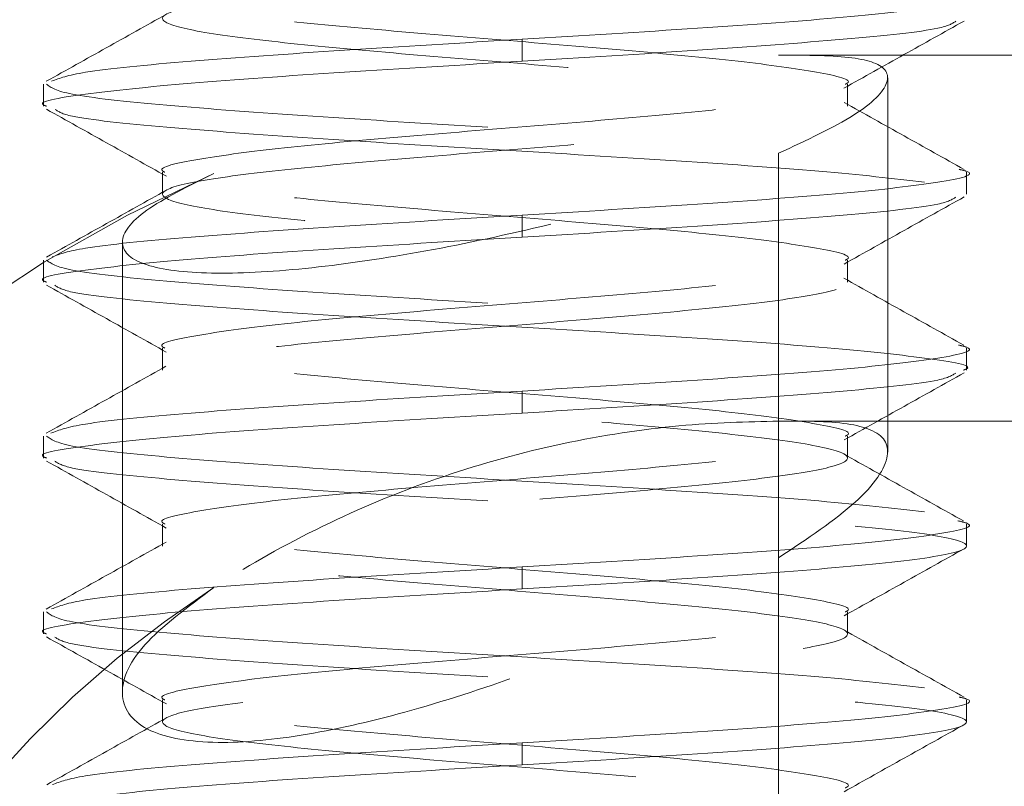
# Model space of a CAD drawing. Units: inches. Extents: x 0.4 to 32.7, y 0.2 to 25.4.
# Drawn here: x 9.4 to 9.5, y 15.4 to 15.6 of the extents above; entities that cross this region are included whole.
import ezdxf

# ---------------------------------------------------------------- set-up
doc = ezdxf.new("R2010")
doc.units = ezdxf.units.IN
doc.header["$LTSCALE"] = 1.5
doc.header["$MEASUREMENT"] = 0
doc.linetypes.add('HIDDEN', pattern=[0.07500000000000001, 0.05, -0.025])

msp = doc.modelspace()

# ---------------------------------------------------------------- linework, layer by layer
at = {"color": 7, "linetype": 'HIDDEN', "lineweight": 0}
for p, q in [((9.45283468821485, 15.56932627535862), (9.45283468821485, 15.56542000048424)), ((9.501525259070553, 15.56648977479278), (9.498392935255424, 15.56648977479278)), ((9.501525259070553, 15.56648977479278), (10.23962685245796, 15.56648977479278)), ((9.51777749798997, 15.56236467577961), (9.51777749798997, 15.56244710149409)), ((9.51777749798997, 15.49594656304732), (9.51777749798997, 15.56236467577961)), ((9.367777510802622, 15.56133010106444), (9.367777510802622, 15.55742382619006)), ((9.510636380484767, 15.55742382619006), (9.510636380484767, 15.56133010106444)), ((9.498392935255424, 15.54908034924128), (9.498392935255424, 15.33827878443895)), ((9.498392935255424, 15.33827878443895), (9.498392935255424, 15.54908034924128)), ((9.388918679911365, 15.54570500156692), (9.388918679911365, 15.54179872669254)), ((9.53177754959351, 15.54179872669254), (9.53177754959351, 15.54570500156692)), ((9.45283468821485, 15.53807636969353), (9.45283468821485, 15.53417009481915)), ((9.381777562406164, 15.53320239933139), (9.381777562406164, 15.45323126983136)), ((9.367777510802622, 15.53008019539935), (9.367777510802622, 15.52617392052497)), ((9.510636380484767, 15.52617392052497), (9.510636380484767, 15.53008019539935)), ((9.388918679911365, 15.51445509590183), (9.388918679911365, 15.51054882102746)), ((9.53177754959351, 15.51054882102746), (9.53177754959351, 15.51445509590183)), ((9.45283468821485, 15.50682617069849), (9.45283468821485, 15.50291989582411)), ((9.501525259070553, 15.50148991234341), (9.498392935255424, 15.50148991234341)), ((9.501525259070553, 15.50148991234341), (10.23962685245796, 15.50148991234341)), ((9.367777510802622, 15.49882999640432), (9.367777510802622, 15.49492372152994)), ((9.510636380484767, 15.49492372152994), (9.510636380484767, 15.49882999640432)), ((9.388918679911365, 15.48320519023674), (9.388918679911365, 15.47929891536236)), ((9.53177754959351, 15.47929891536236), (9.53177754959351, 15.48320519023674)), ((9.498392935255424, 15.4771863531002), (9.498392935255424, 15.33261370321578)), ((9.498392935255424, 15.33261370321578), (9.498392935255424, 15.4771863531002)), ((9.45283468821485, 15.47557626503341), (9.45283468821485, 15.47166999015903)), ((9.367777510802622, 15.46758009073923), (9.367777510802622, 15.46367381586485)), ((9.510636380484767, 15.46367381586485), (9.510636380484767, 15.46758009073923)), ((9.381777562406164, 15.45323126983136), (9.381777562406164, 15.45317172385258)), ((9.388918679911365, 15.45195499124171), (9.388918679911365, 15.44804871636733)), ((9.53177754959351, 15.44804871636733), (9.53177754959351, 15.45195499124171)), ((9.45283468821485, 15.44432635936831), (9.45283468821485, 15.44042008449394))]:
    msp.add_line(p, q, dxfattribs=at)
for radius, start, end in [(0.2500000000000004, 113.6690245660879, 174.9999999999998), (0.1850000000000009, 122.854235264953, 174.9999999999994)]:
    msp.add_arc((9.49839297693452, 15.31648990591174), radius, start, end, dxfattribs=at)
for points, knots in [([(9.478809641483306, 15.20834124548849), (9.484307587668454, 15.20887701640824), (9.496427382429122, 15.21005808173108), (9.508272754645475, 15.21190529727846), (9.512189470339427, 15.21385745375315), (9.506533323381635, 15.21581054008247), (9.492255581831465, 15.21776399839792), (9.471505765588063, 15.21971674599123), (9.447449573942531, 15.22167026319067), (9.423747262599873, 15.22362314821927), (9.404008190347113, 15.22557603089713), (9.391236677465619, 15.22752956911101), (9.387377824779062, 15.22948226487874), (9.393018397070819, 15.23143584173159), (9.407300482097085, 15.23338854982258), (9.428048968190023, 15.23534211419582), (9.45210560254867, 15.23729482003625), (9.475807761821198, 15.23924839800838), (9.495547095072382, 15.24120108931822), (9.50831827819304, 15.24315466645124), (9.512177268226747, 15.24510737933621), (9.506536605311867, 15.24706090913877), (9.492254694603593, 15.24901378333248), (9.471506000945494, 15.25096667447386), (9.447449512759846, 15.25292019897302), (9.4237472639996, 15.25487291125485), (9.404008208062812, 15.25682648024708), (9.39123666652709, 15.25877919541594), (9.387377822844659, 15.26073275086913), (9.393018412749882, 15.2626854588677), (9.407300454825572, 15.26463903585145), (9.428049002674912, 15.26659174034456), (9.4521055672438, 15.26854526997254), (9.475807780251046, 15.27049815885559), (9.495547091859667, 15.2724510332663), (9.50831827925447, 15.27440456445884), (9.512177267193737, 15.27635727734835), (9.506536608382488, 15.27831085307324), (9.492254678549608, 15.28026354422973), (9.471506034804964, 15.28221712422343), (9.447449475719212, 15.28416982581905), (9.423747297971314, 15.28612339468173), (9.404008182285958, 15.28807610709378), (9.391236680979192, 15.29002964516594), (9.387377820084094, 15.29198251176734), (9.393018414034193, 15.29393540280186), (9.40730045434638, 15.29588893386361), (9.428049003307361, 15.29784163835214), (9.452105565193207, 15.29979521392043), (9.475807795794479, 15.30174791970366), (9.4955470696042, 15.30370148320299), (9.508318291409289, 15.30565419060825), (9.512177268802255, 15.30760776337633), (9.506536592790383, 15.30956047021062), (9.492254705799459, 15.31151403021179), (9.47150600031989, 15.31346675055858), (9.447449511046328, 15.31542027505872), (9.42374727945283, 15.31737315813102), (9.404008185831389, 15.31932604133337), (9.391236678675583, 15.32127957940558), (9.387377824454969, 15.3232322752155), (9.393018397157233, 15.32518585204126), (9.407300482075522, 15.32713856019841), (9.428048968189858, 15.32909212433411), (9.452105602570896, 15.33104483105854), (9.475807761732458, 15.33299840573223), (9.495547095405112, 15.33495110935182), (9.508318276950869, 15.33690464054442), (9.512177271564518, 15.33885752422421), (9.506536591505595, 15.34081041415859), (9.492254706278777, 15.34276392822034), (9.471505999687405, 15.34471664856713), (9.44744951309695, 15.34667021900656), (9.423747263909272, 15.34862291897872), (9.404008208087015, 15.35057649126932), (9.391236666520605, 15.35252920555438), (9.387377822846396, 15.35448276124439), (9.393018412749417, 15.35643546917951), (9.407300454825695, 15.35838904618026), (9.42804900267488, 15.3603417506688), (9.452105567243807, 15.36229528029801), (9.475807780251044, 15.36424816918074), (9.495547091859667, 15.36620104359154), (9.50831827925447, 15.36815457478405), (9.512177267193737, 15.37010728767357), (9.506536608382488, 15.37206086339846), (9.492254678549608, 15.37401355455494), (9.471506034804966, 15.37596713454864), (9.447449475719212, 15.37791983614426), (9.423747297971314, 15.37987340500695), (9.404008182285956, 15.38182611741899), (9.391236680979192, 15.38377965549117), (9.387377820084088, 15.38573252209249), (9.393018414034215, 15.38768541312733), (9.407300454346302, 15.38963894418786), (9.428049003307656, 15.39159164868095), (9.452105565192097, 15.39354522423224), (9.47580779579862, 15.39549793007892), (9.49554706958875, 15.39745149334143), (9.508318291466948, 15.3994042016305), (9.512177268587063, 15.4013577711002), (9.506536593593488, 15.40331049024422), (9.492254702802224, 15.40526400430472), (9.471506018485606, 15.4072168954468), (9.447449477949572, 15.40916978007861), (9.423747297276508, 15.41112330301912), (9.404008182834826, 15.4130760154266), (9.391236679478515, 15.41502959943921), (9.387377824239822, 15.41698228293936), (9.39301839721488, 15.4189358630635), (9.407300482060077, 15.42088857033686), (9.428048968193995, 15.42284213470937), (9.452105602569787, 15.42479484137034), (9.475807761732755, 15.42674841606104), (9.495547095405033, 15.42870111967607), (9.508318276950888, 15.43065465086991), (9.512177271564518, 15.43260753454928), (9.506536591505574, 15.43456042448408), (9.492254706278855, 15.43651393854459), (9.471505999687109, 15.43846665889594), (9.447449513098059, 15.44042022931836), (9.423747263905133, 15.44237292935399), (9.404008208102464, 15.44432650140777), (9.391236666462945, 15.44627921657663), (9.387377823061588, 15.44823276896823), (9.393018411946313, 15.45018548921308), (9.40730045782292, 15.45213902027334), (9.42804898450916, 15.45409189555751), (9.452105600340552, 15.45604478531804), (9.475807762427262, 15.45799831406958), (9.495547094856242, 15.45995101768459), (9.508318278451542, 15.46190459481762), (9.512177267408878, 15.46385729539743), (9.50653660832484, 15.4658108744207), (9.492254678565056, 15.46776356469339), (9.471506034800825, 15.4697171449239), (9.44744947572032, 15.47166984645607), (9.423747297971016, 15.47362341533576), (9.404008182286036, 15.47557612774324), (9.391236680979173, 15.47752966581664), (9.387377820084094, 15.47948253241763), (9.393018414034213, 15.48143542345256), (9.4073004543463, 15.48338895451307), (9.428049003307658, 15.48534165900617), (9.452105565192097, 15.48729523455745), (9.475807795798618, 15.48924794040414), (9.49554706958875, 15.49120150366664), (9.508318291466948, 15.49315421195571), (9.512177268587063, 15.49510778142541), (9.506536593593488, 15.49706050056943), (9.492254702802224, 15.49901401462995), (9.471506018485607, 15.50096690577194), (9.447449477949563, 15.50291979040409), (9.423747297276535, 15.50487331334337), (9.40400818283472, 15.5068260257554), (9.391236679478906, 15.50877960975101), (9.38737782423837, 15.51073229331462), (9.393018397220303, 15.51268587320194), (9.407300482039842, 15.5146385813591), (9.428048968269508, 15.51659214243323), (9.452105602287972, 15.51854486140392), (9.475807762784507, 15.52049839015404), (9.495547084839444, 15.52245126456497), (9.508318288475603, 15.52440415588992), (9.512177269598036, 15.52635767943761), (9.506536592540943, 15.528310398577), (9.492254706001429, 15.53026395857818), (9.471505999761444, 15.5322166666198), (9.447449513078142, 15.53417024034061), (9.42374726391047, 15.53612293949243), (9.404008208101036, 15.53807651178303), (9.391236666463326, 15.54002922688843), (9.387377823061486, 15.54198277929704), (9.393018411946342, 15.54393549953733), (9.407300457822913, 15.54588903059884), (9.42804898450916, 15.54784190588258), (9.452105600340559, 15.54979479564353), (9.475807762427237, 15.55174832439382), (9.495547094856345, 15.5537010280134), (9.508318278451151, 15.55565460512942), (9.512177267410333, 15.55760730577269), (9.506536608319418, 15.55956088455915), (9.492254678585288, 15.56151357571563), (9.47150603472531, 15.56346715264777), (9.447449476002143, 15.56541986648964), (9.423747296919244, 15.56737338942884), (9.404008192851647, 15.56932627263125), (9.391236669454319, 15.57127917083647), (9.38737782205061, 15.57323267730558), (9.393018412998856, 15.57518539754589), (9.407300454623725, 15.57713897454662), (9.428049003233323, 15.57909166673004), (9.452105565212014, 15.58104524557969), (9.475807795793283, 15.58299795054258), (9.495547069590181, 15.5849515140419), (9.508318291466566, 15.58690422226752), (9.512177268587166, 15.58885779175422), (9.50653659359346, 15.59081051089368), (9.492254702802231, 15.59276402495543), (9.471506018485606, 15.59471691609709), (9.447449477949565, 15.59666980072932), (9.423747297276535, 15.59862332366858), (9.40400818283472, 15.60057603608062), (9.391236679478904, 15.60252962007622), (9.38737782423837, 15.60448230363983), (9.393018397220303, 15.60643588352716), (9.407300482039842, 15.60838859168431), (9.428048968269508, 15.61034215275844), (9.452105602287974, 15.61229487172912), (9.475807762784504, 15.61424840047927), (9.495547084839451, 15.61620127489011), (9.508318288475587, 15.61815416621539), (9.512177269598094, 15.62010768976186), (9.506536592540728, 15.62206040890581), (9.492254706002242, 15.62401396888999), (9.471505999758417, 15.62596667699506), (9.447449513089442, 15.62792025047905), (9.423747263868295, 15.62987295051467), (9.404008208258432, 15.6318265195069), (9.391236665875915, 15.63377924692201), (9.387377825253758, 15.63573275338989), (9.393018401867222, 15.63768564442556), (9.407300482098993, 15.63963853561872), (9.428048968190543, 15.64159205077061), (9.452105602544677, 15.64354476973671), (9.475807761836643, 15.64549834442741), (9.495547095014594, 15.64745103573727), (9.50831827840875, 15.64940461615167), (9.512177267421693, 15.65135731591114), (9.506536608316374, 15.65331089493441), (9.492254678586105, 15.65526358602744), (9.471506034725094, 15.65721716297657), (9.4474494760022, 15.65916987681389), (9.42374729691923, 15.66112339975434), (9.404008192851645, 15.66307628295632), (9.391236669454333, 15.66502918116196), (9.387377822050553, 15.66698268762982), (9.393018412999071, 15.6689354078747), (9.407300454622915, 15.67088898485842), (9.42804900323635, 15.6728416771053), (9.452105565200714, 15.67479525571814), (9.475807795835458, 15.67674796156482), (9.495547069432783, 15.67870152176577), (9.508318292053973, 15.68065424230104), (9.51217726639493, 15.68260776584747), (9.50653660367254, 15.68456065578168), (9.492254678526143, 15.68651352997527), (9.471506034804277, 15.68846706098514), (9.447449475745428, 15.69041977482245), (9.42374729786713, 15.69237334370213), (9.404008182676472, 15.69432604380449), (9.391236679521308, 15.69627963109847), (9.38737782422701, 15.69823231377828), (9.393018397223345, 15.70018589390242), (9.407300482039027, 15.70213860199612), (9.428048968269728, 15.70409216308724), (9.452105602287913, 15.70604488205338), (9.47580776278452, 15.70799841080475), (9.495547084839446, 15.70995128521526), (9.50831828847559, 15.71190417654062), (9.512177269598093, 15.71385770008706), (9.506536592540728, 15.71581041923102), (9.492254706002242, 15.7177639792152), (9.471505999758415, 15.71971668732027), (9.447449513089442, 15.72167026080426), (9.423747263868295, 15.72362296083989), (9.404008208258432, 15.72557652983211), (9.391236665875915, 15.72752925724721), (9.38737782525376, 15.72948276371513), (9.393018401867216, 15.73143565475071), (9.40730048209901, 15.7333885459442), (9.428048968190472, 15.73534206109486), (9.452105602544949, 15.73729478006552), (9.475807761835632, 15.73924835473922), (9.495547095018363, 15.74120104611253), (9.508318278394679, 15.74315462629011), (9.512177267474208, 15.74510732693338), (9.506536608120394, 15.74706090265827), (9.492254679317508, 15.74901360606106), (9.47150603199547, 15.75096713706968), (9.447449494282022, 15.75292002170215), (9.423747266814397, 15.75487290477423), (9.404008207307891, 15.75682642784429), (9.391236666731986, 15.75877915525482), (9.387377822780001, 15.76073270766343), (9.393018412803617, 15.76268541559856), (9.407300454675287, 15.76463899588067), (9.428049003222316, 15.76659168724374), (9.452105565204475, 15.7685452660934), (9.475807795834447, 15.77049797187663), (9.495547069433053, 15.77245153209458), (9.5083182920539, 15.77440425262529), (9.51217726639495, 15.77635777617296), (9.50653660367254, 15.77831066610675), (9.492254678526123, 15.78026354030076), (9.47150603480435, 15.78221707130938), (9.44744947574516, 15.78416978515125), (9.423747297868141, 15.78612335401394), (9.404008182672703, 15.78807605417975), (9.391236679535377, 15.79002964123691), (9.387377824174497, 15.79198232480053), (9.393018397419324, 15.79393590162629), (9.407300481307628, 15.79588862202967), (9.428048970999354, 15.79784213718029), (9.4521055840081, 15.79979502694137), (9.475807792889341, 15.80174791582457), (9.495547070383328, 15.80370143010313), (9.508318291197908, 15.80565415063389), (9.51217726886865, 15.8076077201206), (9.50653659273618, 15.80956042695489), (9.49225470594987, 15.81151399023744), (9.471505999772447, 15.81346669745872), (9.447449513085683, 15.81542027117952), (9.423747263869302, 15.81737297115169), (9.404008208258162, 15.81932654016092), (9.391236665875986, 15.82127926757147), (9.387377825253738, 15.8232327740406), (9.393018401867222, 15.82518566507585), (9.40730048209901, 15.82713855626943), (9.428048968190472, 15.82909207142007), (9.452105602544949, 15.83104479039074), (9.47580776183563, 15.83299836506443), (9.495547095018363, 15.83495105643775), (9.508318278394679, 15.83690463661532), (9.512177267474206, 15.8388573372586), (9.506536608120395, 15.84081091298348), (9.492254679317508, 15.84276361638626), (9.471506031995471, 15.84471714739491), (9.44744949428202, 15.8466700320273), (9.4237472668144, 15.84862291509971), (9.404008207307887, 15.85057643816854), (9.391236666731997, 15.85252916558363), (9.387377822779962, 15.85448271797524), (9.393018412803759, 15.85643542597382), (9.407300454674754, 15.85838900601911), (9.428049003224299, 15.86034169826599), (9.452105565197074, 15.86229527381726), (9.475807795862067, 15.86424799191022), (9.49554706932998, 15.86620150618752), (9.508318288142272, 15.86815439751348), (9.512177265160231, 15.87010728119294), (9.506536608926869, 15.8720608109956), (9.492254678405594, 15.87401351439381), (9.471506034836644, 15.87596709134295), (9.447449475736505, 15.87791979287512), (9.42374729787046, 15.87987336503618), (9.40400818267208, 15.8818260643182), (9.391236679535544, 15.88377965161218), (9.387377824174452, 15.88573233511233), (9.393018397419336, 15.8876859119551), (9.407300481307624, 15.88963863235392), (9.428048970999356, 15.89159214750578), (9.4521055840081, 15.89354503726644), (9.475807792889341, 15.89549792615006), (9.49554707038333, 15.89745144042737), (9.508318291197897, 15.8994041609627), (9.512177268868687, 15.9013577304324), (9.50653659273604, 15.90331043733014), (9.492254705950401, 15.90526400037589), (9.471505999770466, 15.90721670848096), (9.447449513093083, 15.9091702789034), (9.423747263841681, 15.9111229911852), (9.404008208361244, 15.91307651425432), (9.391236669787652, 15.91502941245888), (9.38737782648851, 15.91698227906033), (9.393018396612845, 15.91893580996363), (9.40730048221954, 15.92088853036251), (9.428048968158175, 15.92284209145363), (9.452105602553605, 15.92479479811461), (9.475807761833314, 15.92674837608668), (9.495547095018987, 15.92870106657619), (9.508318278394512, 15.93065464699058), (9.512177267474252, 15.9326073475704), (9.506536608120383, 15.93456092331229), (9.49225467931751, 15.93651362671052), (9.471506031995471, 15.93846715772039), (9.44744949428202, 15.94042004235244), (9.423747266814399, 15.94237292542494), (9.40400820730789, 15.94432644849375), (9.391236666731997, 15.94627917590885), (9.387377822779962, 15.94823272830045), (9.393018412803759, 15.95018543629904), (9.407300454674754, 15.95213901634433), (9.428049003224299, 15.95409170859121), (9.452105565197074, 15.95604528414248), (9.475807795862067, 15.95799800223543), (9.49554706932998, 15.95995151651275), (9.508318288142277, 15.96190440783863), (9.512177265160211, 15.96385729151841), (9.506536608926943, 15.96581082131985), (9.492254678405315, 15.96776352472262), (9.471506034837683, 15.96971710165476), (9.447449475732626, 15.97166980325038), (9.423747297884937, 15.97362337517463), (9.40400818261805, 15.97557607534044), (9.391236679737187, 15.97752965933605), (9.387377823421913, 15.97948235514594), (9.393018400227831, 15.98143588604831), (9.40730046602165, 15.98338877724179), (9.42804900204923, 15.98534165252564), (9.452105565530372, 15.98729518215462), (9.475807795703947, 15.98924790024302), (9.49554706962916, 15.99120146046095), (9.508318291399977, 15.99315416868657), (9.512177268814542, 15.99510774145465), (9.506536592750548, 15.99706044746859), (9.492254705946515, 15.99901401075115), (9.471505999771507, 16.00096671879276), (9.447449513092806, 16.00292028923221), (9.423747263841756, 16.00487300150945), (9.404008208361228, 16.00682652457981), (9.391236669787652, 16.00877942278395), (9.387377826488528, 16.01073228938582), (9.39301839661277, 16.01268582028787), (9.407300482219819, 16.01463854069132), (9.428048968157139, 16.01659210176544), (9.452105602557479, 16.01854480848986), (9.475807761818837, 16.02049838622512), (9.495547095073015, 16.02245107759844), (9.50831827819287, 16.02440465471445), (9.512177268226791, 16.02635736760397), (9.506536605311855, 16.02831089740531), (9.492254694603597, 16.03026377159935), (9.471506000945494, 16.03221666274065), (9.447449512759846, 16.03417018723983), (9.4237472639996, 16.03612289952165), (9.40400820806281, 16.03807646851389), (9.39123666652709, 16.04002918368274), (9.387377822844659, 16.04198273913593), (9.393018412749884, 16.0439354471345), (9.407300454825567, 16.04588902411825), (9.428049002674927, 16.04784172861136), (9.452105567243743, 16.04979525823932), (9.475807780251257, 16.05174814712247), (9.49554709185888, 16.05370102153285), (9.508318279257407, 16.05565455272659), (9.512177267182771, 16.05760726561162), (9.506536608423408, 16.05956084135322), (9.492254678396897, 16.06151353244738), (9.47150603537489, 16.06346711267366), (9.447449473592215, 16.06541981340127), (9.423747305909382, 16.06737338550345), (9.404008152660767, 16.06932608582556), (9.39123679154221, 16.07127966901803), (9.387377406156663, 16.0732323678842), (9.393019957473472, 16.07518588736464), (9.407294654306725, 16.07713882118949), (9.42807069174243, 16.07909153736934), (9.451919927281878, 16.08103712022091), (9.475801741274617, 16.0829712380396), (9.487910491416422, 16.08425940554881), (9.493967906373735, 16.08490381269624)], [0, 0, 0, 0, 0.001849962217251666, 0.004078097826538747, 0.00630623576706539, 0.008534372789727957, 0.01076252005105147, 0.01299065566033855, 0.01521879360086519, 0.01744693062352776, 0.0196750645615091, 0.02190319794382354, 0.02413134713259743, 0.02635948640392711, 0.02858762034190845, 0.03081576536516866, 0.03304390105702685, 0.03527204032835653, 0.03750018534102099, 0.03972832319897662, 0.04195645889083481, 0.04418459816216448, 0.04641274317482895, 0.04864087878411603, 0.05086901672464268, 0.05309715374730525, 0.05532528993395681, 0.05755342106759819, 0.05978157250502692, 0.06200970952768949, 0.06423784571434105, 0.06646598848893995, 0.0686941264294666, 0.07092226345212915, 0.07315040846479363, 0.07537854632274925, 0.07760668201460744, 0.07983482128593712, 0.08206296629860159, 0.0842911041565572, 0.08651923984841539, 0.08874737911974508, 0.09097551305772641, 0.09320364644004084, 0.09543179562881474, 0.09765993265147731, 0.09988806883812887, 0.1021162116127278, 0.1043443495532544, 0.106572486575917, 0.1088006338372405, 0.1110287694465276, 0.1132569073870542, 0.1154850444097168, 0.1177131916710403, 0.1199413272803274, 0.122169465220854, 0.1243976022435166, 0.1266257361814979, 0.1288538695638124, 0.1310820187525863, 0.133310158023916, 0.1355382919618973, 0.1377664369851575, 0.1399945726770157, 0.1422227119483454, 0.1444508569610098, 0.1466789948189655, 0.1489071305108236, 0.1511352675334862, 0.1533634147948097, 0.1555915504040968, 0.1578196883446235, 0.160047825367286, 0.1622759615539376, 0.164504092687579, 0.1667322441250078, 0.1689603811476703, 0.1711885173343219, 0.1734166601089208, 0.1756447980494474, 0.17787293507211, 0.1801010800847745, 0.1823292179427301, 0.1845573536345883, 0.1867854929059179, 0.1890136379185824, 0.191241775776538, 0.1934699114683962, 0.1956980507397259, 0.1979261846777072, 0.2001543180600217, 0.2023824672487956, 0.2046106042714581, 0.2068387404581097, 0.2090668832327086, 0.2112950211732352, 0.2135231581958978, 0.2157513054572213, 0.2179794410665084, 0.2202075790070351, 0.2224357160296976, 0.2246638632910212, 0.2268919989003083, 0.2291201345921664, 0.2313482738634961, 0.2335764078014775, 0.2358045411837919, 0.2380326903725658, 0.2402608296438955, 0.2424889635818768, 0.244717108605137, 0.2469452442969952, 0.2491733835683249, 0.2514015285809894, 0.253629666438945, 0.2558578021308031, 0.2580859391534657, 0.2603140864147892, 0.2625422220240762, 0.2647703599646029, 0.2669984969872654, 0.269226633173917, 0.2714547643075584, 0.273682915744987, 0.2759110527676496, 0.2781391889543012, 0.2803673317289001, 0.2825954674207583, 0.2848236066920879, 0.2870517517047524, 0.289279889562708, 0.2915080252545662, 0.2937361645258958, 0.2959643095385603, 0.2981924473965159, 0.3004205830883741, 0.3026487223597037, 0.3048768562976851, 0.3071049896799996, 0.3093331388687734, 0.311561275891436, 0.3137894120780876, 0.3160175548526865, 0.3182456927932131, 0.3204738298158756, 0.3227019770771992, 0.3249301126864862, 0.3271582506270128, 0.3293863876496754, 0.3316145349109989, 0.3338426705202859, 0.3360708062121441, 0.3382989454834738, 0.3405270794214552, 0.3427552128037696, 0.3449833619925435, 0.3472115012638732, 0.3494396352018545, 0.3516677802251147, 0.3538959159169729, 0.3561240551883026, 0.358352200200967, 0.3605803358102541, 0.3628084737507807, 0.3650366107734433, 0.3672647580347668, 0.3694928936440539, 0.3717210315845805, 0.373949168607243, 0.3761773047938946, 0.3784054359275359, 0.3806335873649647, 0.3828617243876272, 0.3850898605742788, 0.3873180033488777, 0.3895461390407359, 0.3917742783120655, 0.39400242332473, 0.3962305611826856, 0.3984586968745438, 0.4006868361458734, 0.4029149811585379, 0.4051431190164935, 0.4073712547083517, 0.4095993939796813, 0.4118275279176627, 0.414055659051304, 0.4162838104887328, 0.4185119475113953, 0.4207400836980469, 0.4229682264726458, 0.4251963644131724, 0.4274245014358349, 0.4296526486971585, 0.4318807843064455, 0.4341089222469721, 0.4363370592696347, 0.4385652065309582, 0.4407933421402452, 0.4430214778321034, 0.4452496171034331, 0.4474777510414144, 0.4497058844237289, 0.4519340336125028, 0.4541621728838324, 0.4563903068218138, 0.458618451845074, 0.4608465875369322, 0.4630747268082619, 0.4653028718209263, 0.4675310074302134, 0.4697591453707401, 0.4719872823934027, 0.4742154296547262, 0.4764435652640133, 0.4786717032045399, 0.4808998402272026, 0.4831279764138541, 0.4853561075474955, 0.4875842589849243, 0.4898123960075869, 0.4920405299455682, 0.4942686749688284, 0.4964968106606866, 0.4987249499320163, 0.5009530949446808, 0.5031812328026364, 0.5054093684944946, 0.5076375077658243, 0.5098656527784887, 0.5120937906364443, 0.5143219263283025, 0.5165500655996322, 0.5187781995376135, 0.5210063306712549, 0.5232344821086837, 0.5254626191313463, 0.5276907553179979, 0.5299188980925968, 0.5321470360331235, 0.5343751730557861, 0.5366033203171097, 0.5388314559263967, 0.5410595938669234, 0.543287730889586, 0.5455158759022505, 0.5477440137602061, 0.5499721494520643, 0.552200288723394, 0.5544284226613753, 0.5566565560436897, 0.5588847052324636, 0.5611128445037932, 0.5633409784417746, 0.5655691234650347, 0.5677972591568929, 0.5700253984282226, 0.5722535434408871, 0.5744816790501741, 0.5767098169907008, 0.5789379540133633, 0.5811661012746869, 0.583394236883974, 0.5856223748245006, 0.5878505118471633, 0.5900786480338148, 0.5923067791674562, 0.594534930604885, 0.5967630676275476, 0.598991201565529, 0.6012193465887892, 0.6034474822806474, 0.605675621551977, 0.6079037665646415, 0.6101319044225971, 0.6123600401144553, 0.6145881793857849, 0.6168163243984495, 0.6190444622564051, 0.6212725979482633, 0.6235007349709258, 0.6257288711575775, 0.6279570022912189, 0.6301851537286476, 0.6324132907513103, 0.6346414269379618, 0.6368695697125607, 0.6390977076530874, 0.64132584467575, 0.6435539919370735, 0.6457821275463607, 0.6480102654868873, 0.6502384025095499, 0.6524665475222143, 0.65469468538017, 0.6569228210720282, 0.6591509603433579, 0.6613790942813392, 0.6636072276636535, 0.6658353768524274, 0.6680635161237571, 0.6702916500617385, 0.6725197950849986, 0.6747479307768568, 0.6769760677995195, 0.6792042150608429, 0.6814323506701301, 0.6836604886106568, 0.6858886256333193, 0.6881167728946429, 0.6903449085039299, 0.6925730464444566, 0.6948011834671192, 0.6970293196537708, 0.6992574507874122, 0.7014856022248409, 0.7037137392475036, 0.7059418731854848, 0.708170018208745, 0.7103981539006032, 0.7126262931719329, 0.7148544381845974, 0.717082576042553, 0.7193107117344112, 0.7215388510057409, 0.7237669960184053, 0.7259951338763609, 0.7282232695682191, 0.7304514065908818, 0.7326795427775333, 0.7349076739111747, 0.7371358253486036, 0.7393639623712661, 0.7415920985579177, 0.7438202413325167, 0.7460483792730433, 0.7482765162957059, 0.7505046635570295, 0.7527327991663165, 0.7549609348581747, 0.7571890741295044, 0.7594172191421689, 0.7616453570001245, 0.7638734926919827, 0.7661016319633124, 0.7683297659012936, 0.7705578992836081, 0.772786048472382, 0.7750141877437116, 0.7772423216816929, 0.7794704667049531, 0.7816986023968113, 0.7839267394194739, 0.7861548866807975, 0.7883830222900845, 0.7906111602306112, 0.7928392972532738, 0.7950674445145973, 0.7972955801238845, 0.7995237180644111, 0.8017518550870737, 0.8039799912737252, 0.8062081224073667, 0.8084362715961405, 0.8106644108674702, 0.8128925448054516, 0.8151206898287118, 0.8173488255205699, 0.8195769647918996, 0.821805109804564, 0.8240332476625197, 0.8262613833543778, 0.8284895226257075, 0.830717667638372, 0.8329458054963277, 0.8351739411881858, 0.8374020782108484, 0.8396302143975, 0.8418583455311414, 0.8440864969685702, 0.8463146339912327, 0.8485427701778844, 0.8507709129524833, 0.85299905089301, 0.8552271879156725, 0.8574553351769961, 0.8596834707862832, 0.8619116064781414, 0.864139745749471, 0.8663678907621355, 0.8685960286200911, 0.8708241643119493, 0.873052303583279, 0.8752804375212603, 0.8775085709035747, 0.8797367200923486, 0.8819648593636783, 0.8841929933016596, 0.8864211360762585, 0.8886492740167852, 0.8908774110394478, 0.8931055583007714, 0.8953336939100585, 0.8975618318505851, 0.8997899688732477, 0.9020181161345713, 0.9042462517438583, 0.906474389684385, 0.9087025267070475, 0.9109306628936992, 0.9131587940273406, 0.9153869432161145, 0.9176150824874441, 0.9198432164254254, 0.9220713614486856, 0.9242994971405439, 0.9265276364118735, 0.928755781424538, 0.9309839192824935, 0.9332120549743518, 0.9354401942456815, 0.9376683392583458, 0.9398964748676328, 0.9421246128081594, 0.9443527498308221, 0.9465808860174735, 0.9488090171511149, 0.9510371685885436, 0.9532653056112061, 0.9554934417978577, 0.9577215845724565, 0.959949722512983, 0.9621778595356456, 0.96440600454831, 0.9666341424062656, 0.9688622780981239, 0.9710904173694536, 0.9733185623821179, 0.9755467002400734, 0.9777748359319317, 0.9800029752032614, 0.9822311091412427, 0.9844592425235571, 0.986687391712331, 0.9889155309836606, 0.991143664921642, 0.9933718076962408, 0.9955999456367675, 0.9977988681902997, 1, 1, 1, 1]), ([(9.45283468821485, 15.56932627535862), (9.463498517953099, 15.56997723570815), (9.484826184481278, 15.57127915683768), (9.511621943609178, 15.57323269654231), (9.52797673327059, 15.57518535420092), (9.534129709976279, 15.57661445857199), (9.530819414788688, 15.57739187487), (9.530280686885396, 15.5775183940559)], [0, 0, 0, 0, 0.2384145180704156, 0.4768291937973784, 0.7152436692149331, 0.9536578545598889, 1, 1, 1, 1]), ([(9.510240238394367, 15.56133010106444), (9.510369512789788, 15.56139130736931), (9.511873142762369, 15.56210321659327), (9.505929631496615, 15.56346728847149), (9.492415413103778, 15.56541982484969), (9.47147007205814, 15.56737340144594), (9.447432600660859, 15.56932627075213), (9.423850801312346, 15.5712791695418), (9.4036109635063, 15.5732326450678), (9.396351746851735, 15.57453457618483), (9.392722142640105, 15.57518554100522)], [0, 0, 0, 0, 0.01325924473202044, 0.1542223247547176, 0.2951857680025715, 0.4361487586082546, 0.5771116121759309, 0.7180745499368559, 0.8590374348076012, 1, 1, 1, 1]), ([(9.389558725850833, 15.57375145090528), (9.38601246362598, 15.57176694450052), (9.37891392840712, 15.56779456803396), (9.371808940638678, 15.56383314861526), (9.368253438637996, 15.56185076171639)], [0, 0, 0, 0, 0.4995766190511564, 1, 1, 1, 1]), ([(9.45283468821485, 15.56542000048424), (9.463540272664389, 15.56607111929477), (9.48495143670413, 15.56737335662028), (9.511120863537846, 15.5693262783005), (9.527567564324753, 15.57104065605578), (9.529222033784347, 15.57210429406352), (9.52986371836892, 15.57251682516778)], [0, 0, 0, 0, 0.275210474450901, 0.5504208239818383, 0.8256310957427742, 1, 1, 1, 1]), ([(9.510006307763422, 15.56063168246597), (9.513557118562572, 15.56261914451599), (9.520665789119278, 15.56659801406345), (9.527776775752551, 15.57056447905319), (9.531335794696702, 15.57254967812159)], [0, 0, 0, 0, 0.4995041999519908, 1, 1, 1, 1]), ([(9.369202947669187, 15.56187452144192), (9.370598658794318, 15.56240537735924), (9.37370630805125, 15.56358736549942), (9.392764906575703, 15.56541987889891), (9.420465712940334, 15.56737338396763), (9.442045046786621, 15.56867531258706), (9.45283468821485, 15.56932627535862)], [0, 0, 0, 0, 0.2136879339556737, 0.4757912559519873, 0.7378962473026944, 1, 1, 1, 1]), ([(9.498392935255424, 15.54908034924128), (9.503327158049427, 15.5513759293864), (9.513200402250673, 15.55596932216628), (9.51889600072088, 15.56194004271414), (9.516662823899575, 15.56548081271326), (9.509103608228616, 15.56643048513979), (9.502974039988109, 15.56647844017147), (9.501525259070553, 15.56648977479278)], [0, 0, 0, 0, 0.2397145865778307, 0.4796622995541893, 0.7117086837100646, 0.9318596447008464, 1, 1, 1, 1]), ([(9.368311224637113, 15.55742382619006), (9.368137033286123, 15.55748503243595), (9.366111001687926, 15.55819692649649), (9.374121452066015, 15.55956100948567), (9.39232072843618, 15.56151356195139), (9.420576757157665, 15.56346711961151), (9.442082061467422, 15.56476904121877), (9.45283468821485, 15.56542000048424)], [0, 0, 0, 0, 0.0229757089979858, 0.2672320534653775, 0.5114873832930579, 0.7557442688000209, 1, 1, 1, 1]), ([(9.446720372181282, 15.5537011758611), (9.436025711711371, 15.55435230424956), (9.414636435197117, 15.5556545583217), (9.38830317884931, 15.55760733331526), (9.370759136236478, 15.55949957274992), (9.369099900072396, 15.56074033601098), (9.368311224637113, 15.56133010106444)], [0, 0, 0, 0, 0.2560208256640544, 0.5120405878187977, 0.7680609848471259, 1, 1, 1, 1]), ([(9.389314822001765, 15.54570500156692), (9.389185546135886, 15.54576631097542), (9.38768191519715, 15.54647941177597), (9.393626363432007, 15.5478416230325), (9.407136252395953, 15.5497948768555), (9.428097922251998, 15.55174829451309), (9.45207401566422, 15.55370104082522), (9.475885155556357, 15.55565460362588), (9.495269106714206, 15.55760731514989), (9.507231704511048, 15.55926661115704), (9.50845986871676, 15.56027451362444), (9.50889473393775, 15.56063138913602)], [0, 0, 0, 0, 0.01230828855024041, 0.1431599265743307, 0.2740113834445749, 0.4048634913191705, 0.5357150511892107, 0.6665668212706078, 0.7974189285229484, 0.9282706156012318, 1, 1, 1, 1]), ([(9.531355887797918, 15.54619515590462), (9.527799072123342, 15.54817852891079), (9.520691918914036, 15.55214166254372), (9.513587628276014, 15.55611682308336), (9.510038720722317, 15.55810259168224)], [0, 0, 0, 0, 0.5004557478679772, 1, 1, 1, 1]), ([(9.368294944825179, 15.55688263244198), (9.37184848653705, 15.55490074920342), (9.378949972498145, 15.55094010454626), (9.386042133454113, 15.5469694959858), (9.389585418875805, 15.54498575654237)], [0, 0, 0, 0, 0.5003941050281783, 1, 1, 1, 1]), ([(9.446720372181282, 15.54979490098672), (9.436013755173187, 15.55044603111049), (9.414600565632236, 15.55174828865324), (9.388446656561745, 15.55370103761731), (9.372081481025896, 15.55540220583877), (9.370427156032314, 15.5564517513382), (9.369798847451968, 15.55685036614805)], [0, 0, 0, 0, 0.2768265800637623, 0.5536520101912071, 0.8304781267857893, 1, 1, 1, 1]), ([(9.39802980132558, 15.5454597777331), (9.393535705780733, 15.54323570599244), (9.384542039447712, 15.53878485288159), (9.38045840974492, 15.53304959016939), (9.38425014981359, 15.52907465554287), (9.395586843770346, 15.52742046292886), (9.412438251470936, 15.52814241953559), (9.432912244685198, 15.53099149948597), (9.455262604072153, 15.53562462624198), (9.477481154213496, 15.5415908216315), (9.491420847253375, 15.54630677039017), (9.497658093418474, 15.54878802049023), (9.498392935255424, 15.54908034924128)], [0, 0, 0, 0, 0.1147804500096182, 0.2297007392565428, 0.3419692664336086, 0.4494035669199714, 0.553073621085379, 0.6559907220436466, 0.7613219896746963, 0.870957023274529, 0.9847967876283109, 1, 1, 1, 1]), ([(9.52431303582421, 15.54393563534013), (9.51871977246879, 15.54458675604578), (9.507533250457252, 15.54588899691004), (9.478903538675898, 15.54784188868955), (9.457448088001543, 15.54914389727269), (9.446720372181282, 15.54979490098672)], [0, 0, 0, 0, 0.333333717178992, 0.6666671543002259, 1, 1, 1, 1]), ([(9.45283468821485, 15.53807636969353), (9.463497820577004, 15.53872732905533), (9.48482409235253, 15.5400292482094), (9.511630312127695, 15.54198280272999), (9.527945351372413, 15.54393540408798), (9.5341329067284, 15.54534775472223), (9.530934053281364, 15.54610813910711), (9.530472964664186, 15.54621774231036)], [0, 0, 0, 0, 0.2398992371304937, 0.4797986328993358, 0.7196978271113492, 0.9595967294443457, 1, 1, 1, 1]), ([(9.510240238394367, 15.53008019539935), (9.510369512823729, 15.53014140247532), (9.511873141804077, 15.5308533200114), (9.505929613064728, 15.53221681004569), (9.492415440312591, 15.53417019667358), (9.471470039616516, 15.53612295201633), (9.447432619470122, 15.53807650990531), (9.423850798412017, 15.54002922508333), (9.403610964231378, 15.54198274910103), (9.396351747093428, 15.54328467375251), (9.392722142640105, 15.54393563534013)], [0, 0, 0, 0, 0.01325924473202727, 0.1542221824930249, 0.2951857680022135, 0.4361486163461068, 0.5771116121757129, 0.7180745499367106, 0.8590374348075286, 1, 1, 1, 1]), ([(9.389580578931715, 15.54251357176793), (9.386040016679509, 15.54053184406477), (9.378953879733302, 15.5365655830886), (9.371856831986404, 15.53260860896048), (9.368305798033136, 15.53062872239605)], [0, 0, 0, 0, 0.4996463205673191, 1, 1, 1, 1]), ([(9.452834688214848, 15.53417009481915), (9.463540023876915, 15.53482105840523), (9.484950702280168, 15.53612298600785), (9.511123872203726, 15.53807647716427), (9.527591307637051, 15.53979427771931), (9.529245736916083, 15.54086123869607), (9.529890704723837, 15.54127718605076)], [0, 0, 0, 0, 0.2748065821845957, 0.5496133460907463, 0.824419879111864, 1, 1, 1, 1]), ([(9.510029480829056, 15.52939497664839), (9.51357948060135, 15.53138192702539), (9.520686365295699, 15.53535968142777), (9.527795324597628, 15.53932530584668), (9.531353247828415, 15.54131003900457)], [0, 0, 0, 0, 0.4995156000090064, 1, 1, 1, 1]), ([(9.369311773078692, 15.53065336211141), (9.37068803061037, 15.53117448037706), (9.373783365599298, 15.53234652526249), (9.392771431284169, 15.53417023825345), (9.42046409873058, 15.53612297314171), (9.442044504706551, 15.53742523829325), (9.45283468821485, 15.53807636969353)], [0, 0, 0, 0, 0.2106462326340137, 0.47376355017112, 0.7368822500961368, 0.9999999999999999, 0.9999999999999999, 0.9999999999999999, 0.9999999999999999]), ([(9.368311224637113, 15.52617392052497), (9.368137033261076, 15.52623512754031), (9.36611100240412, 15.5269470301877), (9.374121465622352, 15.52831053259161), (9.392320708760211, 15.53026392468772), (9.420576779133585, 15.53221670794015), (9.44208206479568, 15.53351896664314), (9.45283468821485, 15.53417009481915)], [0, 0, 0, 0, 0.02297570899796151, 0.2672319172705113, 0.5114873832930068, 0.7557441326054296, 0.9999999999999999, 0.9999999999999999, 0.9999999999999999, 0.9999999999999999]), ([(9.446720372181282, 15.52245127019601), (9.436025708666726, 15.52310223079009), (9.414636414136742, 15.5244041500001), (9.388303196876224, 15.52635768265218), (9.370759127257914, 15.52824917044331), (9.369099897508686, 15.52949027009034), (9.368311224637113, 15.53008019539935)], [0, 0, 0, 0, 0.2560206829077938, 0.5120405878154413, 0.7680608420872699, 1, 1, 1, 1]), ([(9.389314822001765, 15.51445509590183), (9.3891855463336, 15.51451630221269), (9.387681901557345, 15.51522821150631), (9.393626359085124, 15.516592275628), (9.40713626724072, 15.51854483105371), (9.428097862674774, 15.52049839047422), (9.452074231061614, 15.52245126813394), (9.47588431329637, 15.52440416115277), (9.495272341030716, 15.52635767099017), (9.507254076168785, 15.52802077703616), (9.508482194035846, 15.52903328733564), (9.50892054697289, 15.52939468331845)], [0, 0, 0, 0, 0.01229710589889011, 0.1430313941563999, 0.2737653694839652, 0.4044999952313948, 0.5352340734662804, 0.6659682297850475, 0.7967029868490504, 0.9274370602391422, 1, 1, 1, 1]), ([(9.368279398338107, 15.52564094001534), (9.371833779885462, 15.52365859717231), (9.378936736711768, 15.5196971497471), (9.386031435845059, 15.51572538822921), (9.3895758856526, 15.51374113081629)], [0, 0, 0, 0, 0.5004087219270119, 1, 1, 1, 1]), ([(9.446720372181282, 15.51854499532163), (9.436013962019251, 15.51919611372884), (9.414601186169564, 15.5204983478385), (9.38844417928353, 15.52245127218731), (9.372062645640849, 15.52415462713415), (9.370408302640662, 15.5252071938904), (9.369777287701028, 15.52560867372142)], [0, 0, 0, 0, 0.2765010807313497, 0.5530010128785044, 0.8295014765114891, 1, 1, 1, 1]), ([(9.531310714986423, 15.51497076994472), (9.527754920272603, 15.51695333839776), (9.520649446831152, 15.52091506527536), (9.513549832718798, 15.5248879165953), (9.510003081134029, 15.52687263245339)], [0, 0, 0, 0, 0.5004303714766042, 1, 1, 1, 1]), ([(9.53124383575902, 15.51054882102746), (9.53141802716012, 15.51061002726893), (9.533444059341177, 15.51132192127822), (9.525433556997566, 15.51268601000242), (9.507234429166898, 15.51463854846368), (9.47897825103322, 15.51659211826569), (9.457472990107405, 15.51789403680897), (9.446720372181282, 15.51854499532163)], [0, 0, 0, 0, 0.02297570166798921, 0.2672319682096824, 0.5114881238817439, 0.7557443467255238, 1, 1, 1, 1]), ([(9.45283468821485, 15.50682617069849), (9.463498188608066, 15.50747730378132), (9.48482518455426, 15.50877956965143), (9.511625876791685, 15.51073227761021), (9.527962040577368, 15.51268599278425), (9.534131090100011, 15.51410589091242), (9.530873535988993, 15.51487591994779), (9.530371765833245, 15.51499452967025)], [0, 0, 0, 0, 0.2391157319207977, 0.4782313553052885, 0.7173470444478244, 0.9564621760080193, 0.9999999999999999, 0.9999999999999999, 0.9999999999999999, 0.9999999999999999]), ([(9.510240238394367, 15.49882999640432), (9.510369512981063, 15.49889130580694), (9.511873129041376, 15.49960440653919), (9.505929631907511, 15.50096662546008), (9.49241541108777, 15.50291986063631), (9.471470075165033, 15.50487329400577), (9.447432582162971, 15.5068260374228), (9.423850831995384, 15.50877958562383), (9.40361094091419, 15.51073233886095), (9.396351741763077, 15.5120345994578), (9.392722142640105, 15.51268572967504)], [0, 0, 0, 0, 0.01325938514909708, 0.154222302850418, 0.2951857260385958, 0.4361486965846674, 0.5771115300927516, 0.7180745900558245, 0.8590373126050244, 1, 1, 1, 1]), ([(9.389510473074921, 15.51122406656029), (9.385962153911551, 15.50923885022474), (9.378859144725642, 15.50526485318044), (9.371753252249368, 15.50130212076486), (9.368197119288602, 15.49931897742223)], [0, 0, 0, 0, 0.4995515380168223, 1, 1, 1, 1]), ([(9.45283468821485, 15.50291989582411), (9.46353990517409, 15.5035710271054), (9.4849503342334, 15.50487328937242), (9.511125278282865, 15.50682602435434), (9.52760226889347, 15.50854610799231), (9.529256690677434, 15.50961449254734), (9.52990317124649, 15.51003197366478)], [0, 0, 0, 0, 0.274620675323788, 0.5492412259953262, 0.82386185218895, 0.9999999999999999, 0.9999999999999999, 0.9999999999999999, 0.9999999999999999]), ([(9.5100467872958, 15.49815504420142), (9.513595210152177, 15.50014107075294), (9.52069845045307, 15.50411670286059), (9.527804502939105, 15.50808073362574), (9.531360727742006, 15.51006453328865)], [0, 0, 0, 0, 0.499549882316642, 1, 1, 1, 1]), ([(9.369077109122884, 15.49934127049804), (9.370495206997594, 15.49988317320732), (9.37361720000033, 15.5010761913316), (9.392757476747812, 15.50291977780165), (9.420467570391997, 15.50487327841679), (9.4420456659362, 15.50617520763003), (9.45283468821485, 15.50682617069849)], [0, 0, 0, 0, 0.2171733507263156, 0.4781148702353259, 0.7390580516991283, 1, 1, 1, 1]), ([(9.368311224637111, 15.49492372152994), (9.368137033135127, 15.49498503108571), (9.366111011793505, 15.49569812252264), (9.374121460250228, 15.4970601995073), (9.392320711416692, 15.49901411351892), (9.420576768628022, 15.50096685134866), (9.442082063292357, 15.50226888190349), (9.45283468821485, 15.50291989582411)], [0, 0, 0, 0, 0.02297584522938305, 0.2672320534927898, 0.5114875195061424, 0.7557442688094221, 1, 1, 1, 1]), ([(9.498392935255424, 15.50148991234341), (9.492740046398485, 15.5013634749229), (9.48143059182178, 15.50111051784197), (9.460025109060108, 15.49791718850032), (9.438304075842707, 15.49193726908494), (9.41742683656051, 15.48332467506897), (9.40460101345745, 15.47610411246115), (9.398754748909143, 15.47236350920643), (9.39802980132558, 15.47189966750578)], [0, 0, 0, 0, 0.187290365517402, 0.3747025521070408, 0.5601715508510581, 0.7545897963061028, 0.9695686822449207, 1, 1, 1, 1]), ([(9.498392935255424, 15.4771863531002), (9.503444778903923, 15.48056527084787), (9.513560492646478, 15.48733115021256), (9.519086429747317, 15.49571611710517), (9.516167003377467, 15.50036587830957), (9.508358234341625, 15.50143534972952), (9.502620062044803, 15.50148117013235), (9.501525259070553, 15.50148991234341)], [0, 0, 0, 0, 0.2515537343661731, 0.5037063188754478, 0.7372094030093571, 0.9498613997090397, 1, 1, 1, 1]), ([(9.446720372181282, 15.49120136453092), (9.436025708667326, 15.49185232714703), (9.414636414138545, 15.49315425040109), (9.388303196869012, 15.49510775272285), (9.370759130650406, 15.49699935179266), (9.369099898429052, 15.49824019376494), (9.368311224637113, 15.49882999640432)], [0, 0, 0, 0, 0.2560207194577237, 0.51204066091519, 0.7680609517368872, 1, 1, 1, 1]), ([(9.389314822001763, 15.48320519023674), (9.389185546304393, 15.48326639731869), (9.38768190257545, 15.48397831492434), (9.393626374003814, 15.48534179720957), (9.407136252474805, 15.48729520285312), (9.428097848837876, 15.48924794113491), (9.452074384826984, 15.49120150694868), (9.475883671937716, 15.49315421795679), (9.49527474469697, 15.49510777031107), (9.507270793437444, 15.49677422152062), (9.508498839714468, 15.49779003207194), (9.50893976008427, 15.49815475087148)], [0, 0, 0, 0, 0.01228887591417616, 0.1429355368403736, 0.2735821487471232, 0.4042291469377117, 0.534875861682806, 0.6655225226090035, 0.7961697838783806, 0.9268163619314037, 1, 1, 1, 1]), ([(9.368275291718879, 15.49439308765987), (9.371830980548172, 15.49241011935346), (9.378936305976762, 15.48844755800233), (9.386034112115192, 15.48447397679245), (9.389579992271827, 15.48248887851164)], [0, 0, 0, 0, 0.500425893934012, 1, 1, 1, 1]), ([(9.446720372181282, 15.48729508965654), (9.436014009766504, 15.48794605069956), (9.414601317471629, 15.48924797080745), (9.388443583118786, 15.49120149672545), (9.372058041199207, 15.49290537041882), (9.370403685481081, 15.49395865054922), (9.369772007762021, 15.49436082136594)], [0, 0, 0, 0, 0.2764214355504968, 0.5528420311066817, 0.8292630038657841, 1, 1, 1, 1]), ([(9.531237675830178, 15.48375987716229), (9.52768546542313, 15.48574031786507), (9.520586297120294, 15.48969827087229), (9.513498076461504, 15.49366589980554), (9.509956588337785, 15.4956482464935)], [0, 0, 0, 0, 0.5003699384941314, 1, 1, 1, 1]), ([(9.52431303582421, 15.48534180555438), (9.518719772874906, 15.4859929327543), (9.507533251675607, 15.48729518660708), (9.478903528481267, 15.48924798133576), (9.45744808659723, 15.49055023706327), (9.446720372181282, 15.49120136453092)], [0, 0, 0, 0, 0.3333336552244436, 0.666667030391181, 1, 1, 1, 1]), ([(9.45283468821485, 15.47166999015903), (9.46351360335455, 15.47232111965292), (9.484871428786715, 15.47362337834516), (9.51144089993863, 15.47557614013792), (9.52865570331688, 15.477529650743), (9.533853803543357, 15.47948254252667), (9.52625205283204, 15.48143542640961), (9.507016179806984, 15.48338893965293), (9.479032796219679, 15.48534169948133), (9.457491175825892, 15.48664395986221), (9.446720372181282, 15.48729508965654)], [0, 0, 0, 0, 0.1250000982363808, 0.2500001397343407, 0.3750002156079649, 0.4999999999999418, 0.6250000285376772, 0.7500001397342753, 0.8750001459092415, 1, 1, 1, 1]), ([(9.452834688214848, 15.47557626503341), (9.463498730712548, 15.47622738468373), (9.48482681086746, 15.47752962368884), (9.51161936656184, 15.47948253277208), (9.52798643317591, 15.48143548229434), (9.534129043007319, 15.48286961446838), (9.530782899829672, 15.48365281038501), (9.530218940932025, 15.48378481020759)], [0, 0, 0, 0, 0.2379422691679037, 0.4758844303321433, 0.7138265242577698, 0.9517683286855315, 1, 1, 1, 1]), ([(9.38955417923669, 15.47999880061056), (9.38600665170304, 15.47801366990258), (9.378905314831465, 15.47403989330527), (9.371798630745369, 15.4700775271059), (9.368242145435122, 15.46809459146234)], [0, 0, 0, 0, 0.4995577026978685, 1, 1, 1, 1]), ([(9.510240238394367, 15.46758009073923), (9.51036951278951, 15.46764129704041), (9.51187314275886, 15.46835320622145), (9.505929631702925, 15.46971728088362), (9.492415412372818, 15.47166980482608), (9.471470074775663, 15.47362342717678), (9.447432582435416, 15.47557612655801), (9.423850831294974, 15.47752966192134), (9.403610950252185, 15.47948250988799), (9.39635174365472, 15.48078452402245), (9.392722142640105, 15.48143553068)], [0, 0, 0, 0, 0.01325924473202305, 0.154222324754748, 0.2951857680026296, 0.4361487586083406, 0.5771116121760447, 0.7180746921987696, 0.8590374348075736, 1, 1, 1, 1]), ([(9.51005309388961, 15.46690865849567), (9.513599238020642, 15.4688933251724), (9.520697457919685, 15.47286597827875), (9.527800023872453, 15.47682809866537), (9.53135427448322, 15.47881081433428)], [0, 0, 0, 0, 0.4995821743292773, 1, 1, 1, 1]), ([(9.39802980132558, 15.47189966750578), (9.393376095771636, 15.46845172661938), (9.384060401261047, 15.46154970765494), (9.380335142564252, 15.45231728877777), (9.385144105787694, 15.44601193451757), (9.397443833410518, 15.44380308854498), (9.414125218966797, 15.44537350533816), (9.43348697989366, 15.44989942382284), (9.454860211674827, 15.45692205566959), (9.476955312628483, 15.4659526614688), (9.491176625987126, 15.47302677763144), (9.497640553758389, 15.47675267052066), (9.498392935255424, 15.4771863531002)], [0, 0, 0, 0, 0.1215564614854814, 0.2433292884263367, 0.359491717731975, 0.4637967550957812, 0.5588292979088648, 0.6529972709349887, 0.7537499785847581, 0.8646049019995351, 0.9842404231405648, 1, 1, 1, 1]), ([(9.369178601283771, 15.46811805785792), (9.370578673676027, 15.46865106947369), (9.373689161515479, 15.46983524120531), (9.392763454405733, 15.47166986332157), (9.420466075981789, 15.47362337495544), (9.44204516780025, 15.47492530269953), (9.45283468821485, 15.47557626503341)], [0, 0, 0, 0, 0.2143624452589982, 0.4762409307546909, 0.7381210841727777, 1, 1, 1, 1]), ([(9.368311224637113, 15.46367381586485), (9.368137033286123, 15.46373502211073), (9.366111001687926, 15.46444691617127), (9.374121452066015, 15.46581099916045), (9.39232072843618, 15.46776355162618), (9.420576757157665, 15.46971710928629), (9.442082061467422, 15.47101903089355), (9.45283468821485, 15.47166999015903)], [0, 0, 0, 0, 0.0229757089979858, 0.2672320534653775, 0.5114873832930579, 0.7557442688000209, 1, 1, 1, 1]), ([(9.446720372181282, 15.45995116553589), (9.436025711711371, 15.46060229392435), (9.414636435197117, 15.46190454799649), (9.38830317884931, 15.46385732299005), (9.370759136236478, 15.4657495624247), (9.369099900072396, 15.46699032568577), (9.368311224637113, 15.46758009073923)], [0, 0, 0, 0, 0.2560208256640544, 0.5120405878187977, 0.7680609848471259, 1, 1, 1, 1]), ([(9.389314822001765, 15.45195499124171), (9.389185546148626, 15.45201630065018), (9.387681915358076, 15.45272940145051), (9.393626353979341, 15.45409161272219), (9.407136285886663, 15.45604486647747), (9.428097797741357, 15.45799828438421), (9.452074480214028, 15.45995102976747), (9.475883421862045, 15.4619045960345), (9.495275576949743, 15.46385729462185), (9.507276338770565, 15.46552555210166), (9.508504420104769, 15.46654230312453), (9.508946213343055, 15.46690807183578)], [0, 0, 0, 0, 0.01228626529348916, 0.1429037700984269, 0.2735210940736575, 0.4041390678883958, 0.5347564946791246, 0.6653741313050785, 0.7959921044986751, 0.9266096582700332, 1, 1, 1, 1]), ([(9.53135720778267, 15.45244455891951), (9.527801746802451, 15.45442720952485), (9.520697051369323, 15.458389038604), (9.51359597418799, 15.4623621789416), (9.510048547275467, 15.46434700808807)], [0, 0, 0, 0, 0.5004381980458097, 1, 1, 1, 1]), ([(9.368273091744294, 15.46314435531455), (9.371830585961101, 15.46116035054577), (9.378939068988002, 15.4571959690557), (9.386041246541474, 15.45322010099037), (9.389589085500115, 15.45123398623749)], [0, 0, 0, 0, 0.5004575805194534, 0.9999999999999999, 0.9999999999999999, 0.9999999999999999, 0.9999999999999999]), ([(9.446720372181282, 15.45604489066151), (9.436014033599461, 15.45669601816211), (9.414601400909897, 15.45799827045852), (9.38844331546384, 15.45995105877), (9.372055984549242, 15.46165583929095), (9.370401732789505, 15.46270935294597), (9.369769807787435, 15.46311179569068)], [0, 0, 0, 0, 0.2763868282264871, 0.5527725083433839, 0.8291588738369331, 1, 1, 1, 1]), ([(9.52431303582421, 15.45409189988929), (9.518719769126808, 15.4547428643701), (9.507533234193824, 15.45604479351072), (9.478903549971152, 15.4579982697718), (9.457448089772738, 15.45930020078718), (9.446720372181282, 15.45995116553589)], [0, 0, 0, 0, 0.3333335313158908, 0.6666671543002435, 1, 1, 1, 1]), ([(9.45283468821485, 15.44042008449394), (9.46351360642183, 15.44107104577818), (9.48487144989745, 15.44237296877714), (9.511440881868193, 15.44432649446108), (9.528655713798516, 15.44627920539822), (9.533853801482042, 15.44823277960639), (9.52625205409155, 15.45018548763063), (9.50701617824315, 15.45213902333543), (9.479032806416589, 15.45409186917671), (9.457491177222956, 15.45539388388493), (9.446720372181282, 15.45604489066151)], [0, 0, 0, 0, 0.1250000372500712, 0.2500001571590107, 0.3750001720463113, 0.5000000348493933, 0.6250000720994644, 0.750000192008404, 0.8750002068957045, 1, 1, 1, 1]), ([(9.45283468821485, 15.44432635936831), (9.46349780710523, 15.44497731908626), (9.4848240519372, 15.44627923895262), (9.511630473789088, 15.44823278813102), (9.527944745143083, 15.45018540978932), (9.534133057542645, 15.45159740508247), (9.530936075861248, 15.45235754153521), (9.530476337958552, 15.45246685199532)], [0, 0, 0, 0, 0.2399257942743934, 0.4798517472046968, 0.7197774985558587, 0.9597029579956924, 0.9999999999999999, 0.9999999999999999, 0.9999999999999999, 0.9999999999999999]), ([(9.510240238394367, 15.43633018507414), (9.510369512823729, 15.4363913921501), (9.511873141804077, 15.43710330968619), (9.505929613064728, 15.43846679972048), (9.492415440312591, 15.44042018634836), (9.471470039616516, 15.44237294169112), (9.447432619470122, 15.4443264995801), (9.423850798412017, 15.44627921475812), (9.403610964231378, 15.44823273877582), (9.396351747093428, 15.4495346634273), (9.392722142640105, 15.45018562501491)], [0, 0, 0, 0, 0.01325924473202727, 0.1542221824930249, 0.2951857680022135, 0.4361486163461068, 0.5771116121757129, 0.7180745499367106, 0.8590374348075286, 1, 1, 1, 1]), ([(9.389609911926195, 15.44877940125973), (9.386067466143587, 15.44679656046434), (9.37897711733785, 15.44282782424977), (9.371876166136182, 15.43886882732525), (9.368322957834904, 15.43688780529913)], [0, 0, 0, 0, 0.4996151641705131, 1, 1, 1, 1]), ([(9.510044293991267, 15.43565347289157), (9.513587499412518, 15.43763647948622), (9.52067932957765, 15.44160552567848), (9.52777792042812, 15.4455651902828), (9.531329928097806, 15.4475465355019)], [0, 0, 0, 0, 0.4996179179066927, 1, 1, 1, 1]), ([(9.369347705996926, 15.43691273834443), (9.37071752132174, 15.43743073600322), (9.373808812317659, 15.43859971219257), (9.392773616492233, 15.44042021798766), (9.42046355242967, 15.44237296530163), (9.442044322606465, 15.44367522879642), (9.45283468821485, 15.44432635936831)], [0, 0, 0, 0, 0.2096360625872095, 0.4730901026991107, 0.7365455269680238, 1, 1, 1, 1]), ([(9.368311224637113, 15.43242391019976), (9.368137033261076, 15.4324851172151), (9.36611100240412, 15.43319701986249), (9.374121465622352, 15.43456052226641), (9.392320708760211, 15.43651391436251), (9.420576779133585, 15.43846669761493), (9.44208206479568, 15.43976895631793), (9.45283468821485, 15.44042008449394)], [0, 0, 0, 0, 0.02297570899796151, 0.2672319172705113, 0.5114873832930068, 0.7557441326054296, 0.9999999999999999, 0.9999999999999999, 0.9999999999999999, 0.9999999999999999])]:
    msp.add_open_spline(points, degree=3, knots=knots, dxfattribs=at)

doc.saveas('drawing.dxf')
